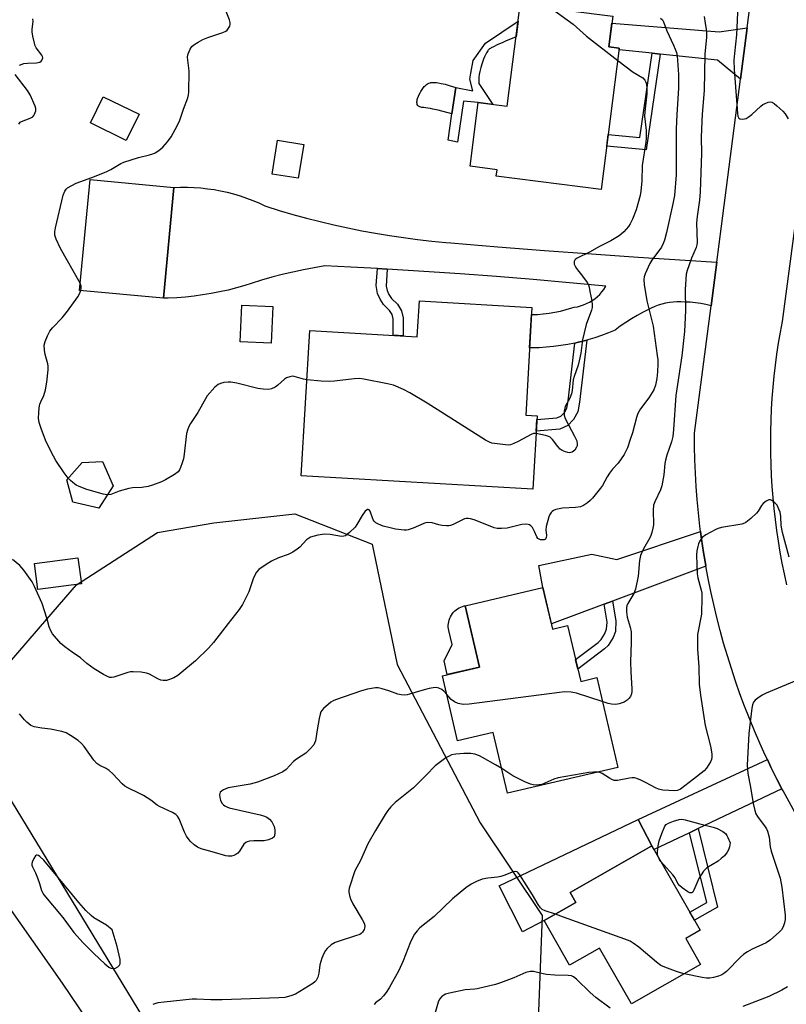
# Model space of a CAD drawing. Units: inches. Extents: x 1255766 to 1261766, y 533453 to 537453.
# Drawn here: x 1258159 to 1258412, y 535279 to 535604 of the extents above; entities that cross this region are included whole.
import ezdxf

# ---------------------------------------------------------------- set-up
doc = ezdxf.new("R2010")
doc.units = ezdxf.units.IN
doc.header["$MEASUREMENT"] = 0
for name, color, linetype in [('BLDG-Footprint', 5, 'Continuous'), ('CULTRL-Pad', 6, 'Continuous'), ('NTRL-Trees', 3, 'Continuous'), ('TRANS-Non Street Sidewalk', 7, 'Continuous'), ('TRANS-Parking Lot', 4, 'Continuous'), ('TRANS-Road', 130, 'Continuous'), ('Undefined', 1, 'Continuous')]:
    doc.layers.add(name, color=color, linetype=linetype)

msp = doc.modelspace()

# ---------------------------------------------------------------- linework, layer by layer
at = {"layer": 'BLDG-Footprint'}
for points, elevation in [([(1258356.78, 535594.68), (1258350.84, 535547.92), (1258316.1, 535552.33), (1258316.37, 535554.52), (1258307.5, 535555.65), (1258310.19, 535576.75), (1258319.76, 535575.53), (1258324.04, 535609.19), (1258354.66, 535605.3), (1258353.37, 535595.11)], 521.57), ([(1258198.06, 535572.85), (1258193.84, 535564.22), (1258182.03, 535570), (1258186.25, 535578.63)], 519.98), ([(1258252.48, 535562.91), (1258250.7, 535551.7), (1258242.04, 535553.07), (1258243.81, 535564.28)], 521.11), ([(1258209.6, 535548.63), (1258206.15, 535512.01), (1258178.43, 535514.62), (1258181.87, 535551.24)], 520.97), ([(1258242.25, 535509.27), (1258241.68, 535497.14), (1258231.44, 535497.63), (1258232.01, 535509.75)], 521.21), ([(1258327.91, 535508.99), (1258325.85, 535473.32), (1258329.62, 535473.1), (1258328.22, 535448.85), (1258251.69, 535453.27), (1258254.47, 535501.34), (1258290.03, 535499.29), (1258290.71, 535511.14)], 520.2), ([(1258189.47, 535450), (1258184.78, 535442.62), (1258176.19, 535444.56), (1258174.17, 535452), (1258179.29, 535457.69), (1258186, 535458.02)], 520.31), ([(1258178.99, 535417.56), (1258164.59, 535415.69), (1258163.48, 535424.28), (1258177.87, 535426.15)], 519), ([(1258331.55, 535416.33), (1258334.76, 535402.61), (1258339.72, 535403.77), (1258344.04, 535385.31), (1258349.33, 535386.55), (1258356.28, 535356.79), (1258319.83, 535348.28), (1258315.13, 535368.39), (1258303.35, 535365.64), (1258298.32, 535387.16), (1258310.59, 535390.03), (1258305.85, 535410.32)], 516.36), ([(1258378.77, 535300.26), (1258383.67, 535291.71), (1258360.8, 535278.61), (1258350.22, 535297.08), (1258340.35, 535291.43), (1258331.92, 535306.17), (1258342.46, 535312.2), (1258340.58, 535315.48), (1258367.56, 535330.93), (1258383.55, 535303)], 513.76)]:
    msp.add_lwpolyline(points, close=True, dxfattribs=dict(at, elevation=elevation))
at = {"layer": 'CULTRL-Pad'}
for points in [[(1258302.75, 535581.68), (1258301.47, 535573), (1258296.95, 535574.16), (1258295.19, 535574.58), (1258294.36, 535574.75), (1258293.54, 535574.9), (1258292.74, 535575.02), (1258292.21, 535575.07), (1258291.51, 535575.13), (1258291.19, 535575.19), (1258290.83, 535575.32), (1258290.44, 535575.52), (1258290.17, 535575.76), (1258290.03, 535576.1), (1258289.94, 535576.44), (1258289.91, 535576.72), (1258289.92, 535577.02), (1258289.95, 535577.35), (1258290.02, 535577.69), (1258290.12, 535578.05), (1258290.38, 535578.8), (1258290.54, 535579.18), (1258290.93, 535579.95), (1258291.14, 535580.33), (1258291.6, 535581.05), (1258292.1, 535581.71), (1258292.35, 535582.01), (1258292.6, 535582.28), (1258292.85, 535582.52), (1258293.1, 535582.73), (1258293.35, 535582.9), (1258293.58, 535583.03), (1258293.79, 535583.12), (1258294.23, 535583.26), (1258294.47, 535583.31), (1258294.96, 535583.37), (1258295.22, 535583.39), (1258295.77, 535583.38), (1258296.34, 535583.34), (1258296.95, 535583.26), (1258297.9, 535583.08), (1258299.23, 535582.76), (1258300.61, 535582.36)], [(1258310.59, 535390.03), (1258299.92, 535387.53), (1258298.86, 535392.07), (1258301.53, 535397.47), (1258300.45, 535402.09), (1258300.34, 535402.67), (1258300.28, 535403.26), (1258300.28, 535403.86), (1258300.32, 535404.44), (1258300.42, 535405.03), (1258300.56, 535405.6), (1258300.76, 535406.16), (1258301, 535406.7), (1258301.29, 535407.22), (1258301.63, 535407.7), (1258302, 535408.16), (1258302.42, 535408.59), (1258302.87, 535408.97), (1258303.35, 535409.32), (1258303.85, 535409.62), (1258304.39, 535409.87), (1258304.94, 535410.08), (1258305.51, 535410.24), (1258305.85, 535410.32)], [(1258331.92, 535306.17), (1258324.83, 535302.46), (1258317.07, 535317.68), (1258363.06, 535339.58), (1258367.56, 535330.93), (1258340.58, 535315.48), (1258342.46, 535312.2)]]:
    msp.add_lwpolyline(points, close=True, dxfattribs=at)
at = {"layer": 'NTRL-Trees'}
msp.add_lwpolyline([(1258300.59, 535230.53), (1258260.18, 535213.42), (1258244.6, 535219.57), (1258207.69, 535260.57), (1258154.39, 535348.32), (1258151.11, 535386.86), (1258167.59, 535405.91), (1258177.35, 535417.2), (1258204.11, 535434.58), (1258222.8, 535437.79), (1258249.52, 535440.75), (1258275.06, 535430.66), (1258283.37, 535390.87), (1258310.8, 535338.47), (1258331.31, 535307.86), (1258329.88, 535270.41), (1258316.79, 535241.46)], close=True, dxfattribs=at)
at = {"layer": 'TRANS-Non Street Sidewalk'}
for points in [[(1258310.37, 535583.04), (1258314.97, 535576.14), (1258310.19, 535576.75), (1258305.29, 535577.14), (1258303.27, 535563.65), (1258300.2, 535564.32), (1258301.47, 535573), (1258302.75, 535581.68), (1258308.36, 535580.61), (1258307.43, 535584.48), (1258307.7, 535586.48), (1258308.51, 535590.62), (1258312.52, 535596.36), (1258323.34, 535603.68), (1258322.67, 535598.46), (1258319.14, 535596.98), (1258318.31, 535596.63), (1258316.42, 535595.8), (1258315.16, 535595.2), (1258314.49, 535594.83), (1258314.18, 535594.65), (1258313.91, 535594.46), (1258313.69, 535594.27), (1258313.5, 535594.06), (1258313.3, 535593.81), (1258313.11, 535593.53), (1258312.92, 535593.22), (1258312.55, 535592.54), (1258312.21, 535591.82), (1258311.9, 535591.09), (1258311.64, 535590.39), (1258311.44, 535589.78), (1258311.01, 535588.31), (1258310.67, 535586.97), (1258310.48, 535586), (1258310.37, 535585.17), (1258310.35, 535584.34)], [(1258370.3, 535592.77), (1258365.68, 535561.04), (1258352.67, 535562.3), (1258353.15, 535566.12), (1258363.54, 535565.12), (1258367.6, 535593.05)], [(1258280.11, 535521.63), (1258279.73, 535516.02), (1258280.02, 535514.62), (1258280.66, 535513.23), (1258281.51, 535511.96), (1258283.45, 535510.04), (1258284.85, 535507.9), (1258285.36, 535505.54), (1258285.3, 535499.56), (1258282.01, 535499.75), (1258282.07, 535505.2), (1258281.76, 535506.61), (1258280.89, 535507.94), (1258278.86, 535509.94), (1258277.7, 535511.66), (1258276.85, 535513.54), (1258276.45, 535516.24), (1258276.82, 535521.81)], [(1258342.12, 535497.19), (1258342.84, 535497.35), (1258345.13, 535497.91), (1258345.2, 535497.93), (1258346.04, 535498.16), (1258343.6, 535477.61), (1258343.11, 535474.39), (1258341.66, 535471.92), (1258339.73, 535469.91), (1258337.14, 535468.72), (1258329.33, 535468.07), (1258329.55, 535471.88), (1258336.17, 535472.43), (1258337.5, 535473.05), (1258338.63, 535474.22), (1258339.48, 535475.68), (1258339.85, 535478.11)], [(1258351.74, 535410.79), (1258354.56, 535411.84), (1258355.69, 535405.34), (1258355.51, 535401.75), (1258354.75, 535399.86), (1258353.09, 535397.22), (1258351.93, 535396.08), (1258343.08, 535389.39), (1258342.34, 535392.56), (1258349.8, 535398.18), (1258350.76, 535399.13), (1258351.92, 535400.94), (1258352.61, 535402.59), (1258352.78, 535404.84)], [(1258379.96, 535335.22), (1258382.85, 535336.6), (1258389.29, 535310.65), (1258381.66, 535306.3), (1258380.1, 535309.03), (1258385.67, 535312.2)]]:
    msp.add_lwpolyline(points, close=True, dxfattribs=at)
at = {"layer": 'TRANS-Parking Lot'}
msp.add_polyline3d([(1257999.55, 535262.23, 0), (1258063.39, 535306.69, 0), (1258129.78, 535346.42, 0), (1258172.7, 535285.48, 0), (1258238.08, 535188.64, 0)], dxfattribs=at)
at = {"layer": 'TRANS-Road'}
for points in [[(1258414.91, 535341.83), (1258410.9, 535349.11), (1258410.54, 535349.8), (1258408.88, 535353.01), (1258406.92, 535356.94), (1258405.74, 535359.44), (1258405.04, 535360.91), (1258403.22, 535364.92), (1258401.48, 535368.95), (1258399.8, 535373.01), (1258398.2, 535377.1), (1258396.66, 535381.22), (1258395.2, 535385.37), (1258393.82, 535389.54), (1258392.5, 535393.73), (1258391.26, 535397.95), (1258390.09, 535402.18), (1258389, 535406.44), (1258387.98, 535410.72), (1258387.04, 535415.01), (1258386.17, 535419.32), (1258385.42, 535423.37), (1258385.38, 535423.64), (1258384.65, 535427.97), (1258384.01, 535432.32), (1258383.68, 535434.89), (1258383.45, 535436.68), (1258382.96, 535441.05), (1258382.54, 535445.42), (1258382.2, 535449.8), (1258381.94, 535454.19), (1258381.76, 535458.58), (1258381.65, 535462.97), (1258381.62, 535467.37), (1258387.1, 535509.47), (1258388.99, 535523.99), (1258390.53, 535535.84), (1258396.81, 535584.42), (1258399, 535601.43), (1258402.21, 535626.23)], [(1258417.85, 535559.26), (1258410.58, 535504.33), (1258409.91, 535500.74), (1258409.31, 535497.13), (1258408.77, 535493.52), (1258408.29, 535489.9), (1258407.88, 535486.26), (1258407.52, 535482.63), (1258407.23, 535478.98), (1258407.01, 535475.34), (1258406.85, 535471.69), (1258406.75, 535468.03), (1258406.72, 535464.38), (1258406.75, 535460.73), (1258406.85, 535457.07), (1258407, 535453.42), (1258407.22, 535449.77), (1258407.51, 535446.13), (1258407.86, 535442.49), (1258408.27, 535438.86), (1258408.75, 535435.24), (1258409.29, 535431.62), (1258409.89, 535428.02), (1258410.55, 535424.43), (1258411.28, 535420.84), (1258412.07, 535417.28)]]:
    msp.add_lwpolyline(points, dxfattribs=at)
for points in [[(1258399, 535601.43), (1258396.81, 535584.42), (1258389.27, 535590.77), (1258370.3, 535592.77), (1258367.6, 535593.05), (1258356.72, 535594.2), (1258356.78, 535594.68), (1258353.37, 535595.11), (1258354.37, 535602.97), (1258389.79, 535600.15)], [(1258388.99, 535523.99), (1258387.1, 535509.47), (1258385.4, 535509.89), (1258383.69, 535510.23), (1258381.96, 535510.48), (1258380.22, 535510.66), (1258378.48, 535510.76), (1258377.08, 535510.78), (1258375.82, 535510.81), (1258374.57, 535510.75), (1258373.33, 535510.61), (1258372.09, 535510.4), (1258370.87, 535510.1), (1258369.68, 535509.73), (1258368.5, 535509.28), (1258367.37, 535508.76), (1258366.66, 535508.39), (1258364.67, 535507.41), (1258362.72, 535506.34), (1258360.81, 535505.21), (1258358.94, 535504.01), (1258357.12, 535502.75), (1258355.38, 535501.45), (1258353.17, 535500.54), (1258350.93, 535499.7), (1258348.67, 535498.94), (1258346.38, 535498.25), (1258346.04, 535498.16), (1258345.2, 535497.93), (1258345.13, 535497.91), (1258342.84, 535497.35), (1258342.12, 535497.19), (1258339.78, 535496.72), (1258337.42, 535496.33), (1258335.05, 535496.02), (1258332.67, 535495.79), (1258330.29, 535495.64), (1258327.9, 535495.57), (1258327.14, 535495.57), (1258327.77, 535506.59), (1258329.71, 535506.66), (1258331.65, 535506.82), (1258333.58, 535507.06), (1258335.49, 535507.37), (1258337.39, 535507.77), (1258339.28, 535508.24), (1258341.14, 535508.79), (1258341.92, 535509.05), (1258342.97, 535509.22), (1258344, 535509.48), (1258345.01, 535509.81), (1258346, 535510.22), (1258346.95, 535510.7), (1258347.86, 535511.25), (1258348.72, 535511.87), (1258349.54, 535512.55), (1258350.31, 535513.29), (1258351.02, 535514.09), (1258351.66, 535514.93), (1258352.24, 535515.83), (1258352.34, 535515.99), (1258340.32, 535517.13), (1258328.29, 535518.19), (1258316.25, 535519.17), (1258304.21, 535520.07), (1258292.16, 535520.89), (1258280.11, 535521.63), (1258276.82, 535521.81), (1258268.05, 535522.3), (1258259.46, 535522.72), (1258255.92, 535522.12), (1258252.4, 535521.45), (1258248.9, 535520.69), (1258245.41, 535519.86), (1258241.94, 535518.95), (1258238.5, 535517.96), (1258235.08, 535516.9), (1258232.98, 535516.21), (1258230.23, 535515.43), (1258227.47, 535514.73), (1258224.69, 535514.12), (1258221.89, 535513.57), (1258219.07, 535513.11), (1258216.25, 535512.73), (1258213.42, 535512.42), (1258210.57, 535512.2), (1258207.73, 535512.06), (1258206.15, 535512.01), (1258209.6, 535548.63), (1258211.81, 535548.71), (1258214.03, 535548.71), (1258216.24, 535548.63), (1258218.45, 535548.48), (1258220.65, 535548.24), (1258222.84, 535547.92), (1258225.02, 535547.52), (1258227.18, 535547.05), (1258229.32, 535546.49), (1258231.45, 535545.86), (1258233.54, 535545.16), (1258235.62, 535544.38), (1258237.66, 535543.52), (1258239.67, 535542.59), (1258239.92, 535542.47), (1258244.39, 535541.07), (1258248.88, 535539.76), (1258253.4, 535538.52), (1258257.93, 535537.36), (1258262.49, 535536.28), (1258267.06, 535535.28), (1258271.64, 535534.35), (1258276.25, 535533.51), (1258280.86, 535532.74), (1258285.49, 535532.05), (1258290.13, 535531.44), (1258294.78, 535530.91), (1258299.44, 535530.46), (1258301.12, 535530.31), (1258316.59, 535529.01), (1258332.07, 535527.79), (1258347.55, 535526.65), (1258363.04, 535525.59), (1258378.53, 535524.61)], [(1258385.42, 535423.37), (1258354.56, 535411.84), (1258351.74, 535410.79), (1258334.37, 535404.29), (1258331.55, 535416.33), (1258330.24, 535423.66), (1258347.74, 535427.41), (1258355.99, 535425.57), (1258383.68, 535434.89), (1258384.01, 535432.32), (1258384.65, 535427.97), (1258385.38, 535423.64)], [(1258410.54, 535349.8), (1258382.85, 535336.6), (1258379.96, 535335.22), (1258368.29, 535329.66), (1258367.56, 535330.93), (1258363.05, 535339.59), (1258405.74, 535359.44), (1258406.92, 535356.94), (1258408.88, 535353.01)]]:
    msp.add_lwpolyline(points, close=True, dxfattribs=at)
at = {"layer": 'Undefined'}
for points, elevation in [([(1258396.21, 535615.01), (1258395.8, 535603.9), (1258395.53, 535599.11), (1258394.81, 535592.98), (1258394.69, 535590.76), (1258394.8, 535587.62), (1258395.69, 535576.08), (1258395.84, 535573.08), (1258395.96, 535572.25), (1258396.27, 535571.61), (1258396.65, 535571.38), (1258397.4, 535571.26), (1258398.21, 535571.32), (1258398.72, 535571.49), (1258399.43, 535571.91), (1258400.56, 535572.78), (1258403.55, 535575.51), (1258404.23, 535576.04), (1258404.98, 535576.44), (1258406.03, 535576.83), (1258406.8, 535576.95), (1258407.29, 535576.85), (1258407.99, 535576.44), (1258408.88, 535575.69), (1258410.84, 535573.88), (1258411.62, 535573.01), (1258412.6, 535571.29)], 514), ([(1258178.65, 535516.95), (1258172.13, 535528.5), (1258170.65, 535531.58), (1258170.22, 535532.9), (1258170.19, 535533.92), (1258170.41, 535535.27), (1258173.02, 535546.1), (1258173.51, 535547.44), (1258173.97, 535548.11), (1258174.41, 535548.49), (1258177.26, 535550.1), (1258182.42, 535551.99), (1258187.15, 535553.83), (1258188.69, 535554.61), (1258192.02, 535556.58), (1258193.05, 535557.05), (1258197.88, 535558.57), (1258201.52, 535559.41), (1258202.6, 535559.73), (1258203.37, 535560.11), (1258204.59, 535560.87), (1258205.9, 535561.97), (1258207.43, 535563.74), (1258208.67, 535565.37), (1258210.65, 535569.02), (1258211.52, 535570.9), (1258212.72, 535574.56), (1258214.18, 535578.25), (1258214.4, 535579.24), (1258214.48, 535580.12), (1258214.59, 535586.97), (1258214.55, 535588.15), (1258214.16, 535590.79), (1258214.11, 535591.86), (1258214.29, 535592.88), (1258214.95, 535594.37), (1258215.56, 535595.26), (1258216.19, 535595.81), (1258217.63, 535596.75), (1258219.13, 535597.61), (1258220.74, 535598.25), (1258225.73, 535599.88), (1258226.76, 535600.35), (1258227.17, 535600.68), (1258227.66, 535601.29), (1258228.03, 535601.97), (1258228.23, 535602.69), (1258228.19, 535603.23), (1258227.97, 535604.05), (1258226.22, 535608.45)], 520), ([(1258334.42, 535607.87), (1258341.56, 535602.65), (1258345.93, 535598.67), (1258356.27, 535590.62)], 520), ([(1258370.4, 535604.64), (1258371.03, 535604.1), (1258371.45, 535603.47), (1258372.45, 535600.4), (1258374.68, 535595.75), (1258375.25, 535594.4), (1258375.65, 535593.29), (1258375.89, 535592.2), (1258376.36, 535586.03), (1258376.37, 535581.48), (1258375.81, 535572.8), (1258375.63, 535568.01), (1258375.61, 535552.84), (1258374.98, 535546.01), (1258374.46, 535543.2), (1258372.42, 535533.79), (1258371.75, 535531.2), (1258371.34, 535530.17), (1258370.7, 535528.94), (1258367.59, 535524.65), (1258366.86, 535523.46), (1258365.34, 535520.13), (1258365.04, 535519.13), (1258364.88, 535518.17), (1258364.96, 535516.6), (1258365.87, 535511.14), (1258367.94, 535502.76), (1258369.34, 535493.07), (1258369.5, 535491.66), (1258369.55, 535490.28), (1258369.43, 535487.64), (1258369.21, 535485.49), (1258368.79, 535483.22), (1258368.24, 535481.77), (1258366.53, 535479.12), (1258363.78, 535475.44), (1258362.89, 535473.87), (1258362.45, 535472.52), (1258361.14, 535467.5), (1258360.43, 535465.29), (1258359.46, 535462.54), (1258358.39, 535460.37), (1258356.43, 535457.5), (1258354.52, 535455.47), (1258353.52, 535454.18), (1258352.77, 535452.99), (1258351.22, 535450.12), (1258350.56, 535449.15), (1258347.97, 535445.94), (1258347.18, 535445.1), (1258346.33, 535444.37), (1258344.97, 535443.42), (1258343.96, 535443.04), (1258342.36, 535442.77), (1258338.07, 535442.54), (1258336.94, 535442.38), (1258335.84, 535442.1), (1258335.07, 535441.79), (1258334.61, 535441.51), (1258334.23, 535441.15), (1258333.81, 535440.5), (1258333.49, 535439.69), (1258332.65, 535436.57), (1258332.54, 535435.45), (1258332.72, 535433.56), (1258332.67, 535432.84), (1258332.36, 535432.32), (1258332, 535432.12), (1258331.53, 535432.06), (1258330.78, 535432.14), (1258330.29, 535432.29), (1258329.88, 535432.55), (1258329.48, 535433.13), (1258328.77, 535434.91), (1258328.1, 535436.18), (1258327.57, 535436.79), (1258327.16, 535437.05), (1258326.7, 535437.22), (1258325.95, 535437.3), (1258324.63, 535437.18), (1258319.7, 535435.98), (1258317.91, 535435.81), (1258316.43, 535435.81), (1258315.38, 535436.05), (1258312.99, 535437.11), (1258308.79, 535438.72), (1258307.66, 535439.06), (1258306.89, 535439.19), (1258306.13, 535439.17), (1258305.58, 535439.02), (1258301.85, 535437.2), (1258301.04, 535436.89), (1258300.49, 535436.77), (1258299.65, 535436.75), (1258298.23, 535436.87), (1258297.12, 535437.1), (1258294.94, 535437.69), (1258293.53, 535437.81), (1258292.69, 535437.69), (1258292.14, 535437.51), (1258288.66, 535435.95), (1258287.05, 535435.39), (1258286.49, 535435.31), (1258285.65, 535435.32), (1258282.82, 535435.66), (1258281.07, 535436.04), (1258278.78, 535436.68), (1258277.23, 535437.25), (1258276.3, 535437.76), (1258275.76, 535438.32), (1258275.48, 535438.77), (1258274.47, 535441.6), (1258274.07, 535442.06), (1258273.76, 535442.17), (1258273.58, 535442.13), (1258272.84, 535441.55), (1258271.76, 535440.21), (1258270.09, 535437.22), (1258269.45, 535436.3), (1258267.58, 535434.51), (1258266.26, 535433.49), (1258265.78, 535433.29), (1258264.98, 535433.24), (1258261.28, 535433.9), (1258259.39, 535433.96), (1258257.17, 535433.62), (1258254.76, 535432.95), (1258254.03, 535432.59), (1258253.36, 535432.11), (1258251.19, 535429.69), (1258250.29, 535429), (1258248.86, 535428.06), (1258247.36, 535427.27), (1258244.15, 535426.12), (1258241.79, 535425.09), (1258240.05, 535424.01), (1258237.69, 535422.29), (1258236.92, 535421.46), (1258236.19, 535420.24), (1258235.76, 535419.19), (1258234.73, 535415.96), (1258234.3, 535414.9), (1258232.3, 535410.75), (1258231.19, 535409.04), (1258227.51, 535404.47), (1258222.62, 535398.18), (1258220.97, 535396.25), (1258216.68, 535392.1), (1258212.21, 535388.3), (1258210.83, 535387.22), (1258209.53, 535386.49), (1258208.17, 535385.88), (1258207.09, 535385.61), (1258206.06, 535385.6), (1258205.31, 535385.73), (1258204.3, 535386.09), (1258201.51, 535387.66), (1258200.49, 535388.05), (1258198.74, 535388.32), (1258196.09, 535388.49), (1258195.22, 535388.42), (1258194.37, 535388.22), (1258189.73, 535386.67), (1258188.95, 535386.57), (1258188.42, 535386.63), (1258187.62, 535386.9), (1258186.34, 535387.56), (1258183.27, 535389.47), (1258180.85, 535391.19), (1258178.68, 535393.14), (1258175.95, 535394.95), (1258173.5, 535396.68), (1258172.18, 535397.87), (1258169.46, 535401.01), (1258168.85, 535401.99), (1258168.3, 535403.32), (1258167.69, 535405.93), (1258166.03, 535411.07), (1258163.55, 535416.71), (1258162.74, 535418.27), (1258159.96, 535422.11), (1258158.67, 535423.64), (1258156.27, 535425.65)], 518), ([(1258158.6, 535589.11), (1258159.97, 535589.61), (1258161.15, 535589.8), (1258164.15, 535589.89), (1258165.23, 535590.13), (1258165.66, 535590.43), (1258166, 535590.82), (1258166.23, 535591.48), (1258166.13, 535591.92), (1258165.88, 535592.35), (1258164.08, 535594.78), (1258163.74, 535595.5), (1258163.47, 535596.34), (1258162.92, 535598.64), (1258162.69, 535600.08), (1258162.71, 535600.95), (1258163.02, 535603.56), (1258162.97, 535604.42)], 518), ([(1258384.81, 535605.21), (1258385.21, 535602.93), (1258385.51, 535600.94), (1258385.59, 535599.8), (1258385.56, 535598.35), (1258385.08, 535592.7), (1258384.85, 535580.77), (1258384.14, 535572.87), (1258384.02, 535570.52), (1258383.84, 535565.17), (1258383.91, 535559.99), (1258383.51, 535547.17), (1258383.28, 535544.4), (1258382.48, 535538.99), (1258382.28, 535536.92), (1258382.49, 535530.47), (1258382.37, 535529.63), (1258382.15, 535528.8), (1258380.68, 535525.28), (1258379.85, 535523.09), (1258379.19, 535521.16), (1258378.94, 535520.02), (1258378.54, 535514.95), (1258378.65, 535507.92), (1258378.33, 535500.96), (1258377.47, 535492.94), (1258375.48, 535479.85), (1258374.71, 535468.56), (1258374.45, 535466.32), (1258374.02, 535464.52), (1258372.51, 535460.15), (1258372.04, 535458.48), (1258371.85, 535457.34), (1258371.48, 535453.64), (1258370.84, 535449.92), (1258370.36, 535448.64), (1258368.51, 535444.69), (1258368.13, 535443.58), (1258368, 535441.92), (1258368.05, 535437.06), (1258367.9, 535435.95), (1258367.58, 535434.59), (1258367.24, 535433.53), (1258366.91, 535432.77), (1258364.76, 535429.12), (1258363.84, 535426.95), (1258363.49, 535425.26), (1258363.03, 535420.09), (1258362.11, 535415.75), (1258361.62, 535414.41), (1258359.6, 535411.02), (1258359.27, 535410.24), (1258359.16, 535409.7), (1258359.18, 535408.3), (1258359.41, 535406.59), (1258360.43, 535403.18), (1258360.66, 535401.73), (1258360.73, 535398.17), (1258360.44, 535391.72), (1258360.56, 535388.47), (1258360.95, 535382.82), (1258360.96, 535381.93), (1258360.86, 535381.17), (1258360.46, 535380.26), (1258359.96, 535379.63), (1258359.37, 535379.07), (1258358.39, 535378.47), (1258356.74, 535377.83), (1258355.62, 535377.66), (1258354.22, 535377.77), (1258353.15, 535378.02), (1258351.17, 535378.67)], 516), ([(1258356.27, 535590.62), (1258361.32, 535586.75), (1258364.6, 535584.91), (1258365.28, 535584.13), (1258365.6, 535583.42), (1258365.73, 535582.86), (1258365.85, 535581.4), (1258365.87, 535579.63), (1258365.23, 535573.69), (1258365.14, 535572.21), (1258365.62, 535567.46), (1258365.72, 535564.93), (1258365.56, 535563.58), (1258364.32, 535555.88), (1258364.24, 535550.83), (1258363.92, 535547.41), (1258363.69, 535545.99), (1258362.32, 535541.24), (1258361.18, 535538.18), (1258360.4, 535536.66), (1258359.81, 535535.69), (1258358.28, 535533.99), (1258357.44, 535533.2), (1258356.74, 535532.67), (1258353.95, 535530.96), (1258350.3, 535529.13), (1258346.93, 535527.25), (1258342.9, 535525.29), (1258342.24, 535524.8), (1258341.91, 535524.2), (1258341.88, 535523.29), (1258342.15, 535522.57), (1258342.64, 535521.86), (1258344.68, 535519.31), (1258346.2, 535517.17), (1258346.56, 535516.5), (1258346.81, 535515.7), (1258347.1, 535514.29), (1258347.68, 535511.16), (1258347.84, 535509.74), (1258347.78, 535508.93), (1258347.61, 535508.11), (1258345.87, 535503.33), (1258345.14, 535500.55), (1258344.67, 535498.29), (1258344.08, 535493.9), (1258343.58, 535491.26), (1258343.15, 535489.83), (1258341.84, 535486.17), (1258341.52, 535485.03), (1258341.2, 535481.53), (1258340.99, 535480.38), (1258340.47, 535479.01), (1258338.91, 535476.18), (1258338.74, 535475.63), (1258338.6, 535474.77), (1258338.6, 535473.32), (1258338.94, 535472.21), (1258342.03, 535466.39), (1258342.74, 535464.81), (1258342.87, 535463.75), (1258342.82, 535463.23), (1258342.66, 535462.72), (1258342.07, 535461.78), (1258341.68, 535461.41), (1258341.26, 535461.16), (1258340.31, 535460.92), (1258339.78, 535460.97), (1258338.98, 535461.19), (1258337.95, 535461.64), (1258337.26, 535462.13), (1258336.5, 535462.98), (1258334.73, 535465.29), (1258333.92, 535466.05), (1258333.17, 535466.39), (1258332.35, 535466.63), (1258329.28, 535467.25)], 520), ([(1258158.36, 535569.54), (1258158.78, 535570.21), (1258159.19, 535570.51), (1258162.06, 535571.55), (1258162.91, 535572.03), (1258163.26, 535572.4), (1258163.55, 535572.87), (1258163.91, 535573.94), (1258163.94, 535574.76), (1258163.73, 535575.57), (1258162.12, 535579.29), (1258161.16, 535580.74), (1258157.1, 535586.05)], 518), ([(1258178.78, 535514.58), (1258178.95, 535515.44), (1258178.96, 535515.99), (1258178.65, 535516.95)], 520), ([(1258174.66, 535452.54), (1258173.28, 535454.3), (1258170.59, 535458.35), (1258169.03, 535461.19), (1258167.11, 535465.05), (1258165.68, 535468.9), (1258165.09, 535470.87), (1258164.87, 535472.32), (1258164.92, 535474.06), (1258165.06, 535475.81), (1258165.24, 535476.94), (1258165.55, 535477.74), (1258166.58, 535479.8), (1258167.1, 535481.69), (1258167.55, 535484.21), (1258167.99, 535488.33), (1258168.03, 535489.5), (1258167.93, 535490.33), (1258167.03, 535493.42), (1258166.8, 535494.83), (1258166.74, 535496.54), (1258166.99, 535497.66), (1258167.75, 535499.55), (1258168.55, 535501.1), (1258169.48, 535502.21), (1258172.7, 535505.57), (1258174.44, 535507.76), (1258177.88, 535512.44), (1258178.41, 535513.48), (1258178.78, 535514.58)], 520), ([(1258253.52, 535485), (1258252.39, 535485.24), (1258249.31, 535486.14), (1258248.76, 535486.19), (1258247.92, 535486.06), (1258246.83, 535485.66), (1258246.11, 535485.24), (1258243.92, 535483.25), (1258243.05, 535482.6), (1258241.88, 535482.05), (1258240.82, 535481.85), (1258239.08, 535481.91), (1258237.36, 535482.14), (1258230.36, 535483.89), (1258228.36, 535484.28), (1258227.5, 535484.31), (1258226.07, 535484.12), (1258224.94, 535483.85), (1258224.16, 535483.53), (1258223.08, 535482.6), (1258220.61, 535479.7), (1258217.46, 535474.17), (1258215.11, 535470.6), (1258214.56, 535469.62), (1258214.03, 535468.34), (1258213.74, 535467.23), (1258212.99, 535460.41), (1258212.76, 535458.94), (1258212.36, 535457.59), (1258211.78, 535456), (1258211.42, 535455.25), (1258210.94, 535454.6), (1258209.81, 535453.75), (1258206.83, 535451.95), (1258205.5, 535451.33), (1258202.5, 535450.16), (1258201.07, 535449.78), (1258199.02, 535449.41), (1258195.85, 535449.27), (1258194.73, 535449.11), (1258191.47, 535448.16), (1258188.71, 535447.13), (1258187.56, 535447)], 520), ([(1258329.28, 535467.25), (1258328.44, 535467.25), (1258327.65, 535467), (1258323.31, 535464.59), (1258321.97, 535463.94), (1258320.88, 535463.54), (1258320.02, 535463.44), (1258319.14, 535463.49), (1258314.7, 535464.11), (1258313.87, 535464.38), (1258312.57, 535465.1), (1258293.3, 535477.29), (1258287.54, 535480.77), (1258285.46, 535481.85), (1258282.21, 535483.24), (1258280.21, 535483.73), (1258272.39, 535485.21), (1258270.93, 535485.42), (1258269.16, 535485.36), (1258262.61, 535484.56), (1258261.13, 535484.45), (1258258.23, 535484.55), (1258253.52, 535485)], 520), ([(1258187.56, 535447), (1258186.22, 535447.22), (1258182.74, 535448.16), (1258180.78, 535448.79), (1258178.31, 535449.72), (1258177.32, 535450.24), (1258176.21, 535451.02), (1258175.41, 535451.71), (1258174.66, 535452.54)], 520), ([(1258412.97, 535426.39), (1258410.71, 535434.52), (1258410.25, 535436.81), (1258410.21, 535439.81), (1258409.91, 535441.21), (1258409.57, 535442.3), (1258408.95, 535443.55), (1258408.24, 535444.37), (1258407.17, 535445.12), (1258406.72, 535445.29), (1258406.26, 535445.3), (1258405.35, 535444.92), (1258404.29, 535444.11), (1258403.79, 535443.51), (1258402.66, 535441.62), (1258402.16, 535440.94), (1258400.23, 535439.14), (1258398.62, 535437.86), (1258398.13, 535437.58), (1258397.31, 535437.3), (1258390.57, 535436.18), (1258389.43, 535435.89), (1258388.64, 535435.55), (1258385.36, 535433.73), (1258384.23, 535432.89), (1258383.72, 535432.24), (1258383.29, 535431.51), (1258382.96, 535430.74), (1258382.73, 535429.89), (1258382.47, 535428.45), (1258382.32, 535427), (1258382.52, 535420.92), (1258382.74, 535419.51), (1258383.88, 535415.42), (1258384.04, 535414.42), (1258384.09, 535413.31), (1258383.91, 535407.52), (1258382.65, 535400.77), (1258382.64, 535395.91), (1258383.11, 535390.12), (1258383.24, 535384.38), (1258383.6, 535380.77), (1258385.22, 535370.69), (1258386.92, 535363.87), (1258387.41, 535361.39), (1258387.39, 535360.29), (1258387.22, 535359.49), (1258386.89, 535358.74), (1258386.34, 535357.77), (1258385.57, 535356.62), (1258384.8, 535355.76), (1258381.33, 535352.92), (1258376.97, 535349.66), (1258376, 535349.23), (1258375.19, 535349.11), (1258371.15, 535349.36), (1258369.75, 535349.61), (1258368.7, 535350.06), (1258365.66, 535351.76), (1258363.89, 535352.65), (1258362.62, 535353.21), (1258361.83, 535353.42), (1258360.99, 535353.44), (1258360.13, 535353.33), (1258356.14, 535352.53), (1258355.58, 535352.5), (1258355.05, 535352.57), (1258354.3, 535352.86), (1258353.57, 535353.25), (1258351.12, 535354.89), (1258350.39, 535355.15), (1258349.7, 535355.26)], 514), ([(1258299.76, 535381.01), (1258298.96, 535381.91), (1258298.13, 535382.57), (1258297.14, 535383.06), (1258296.35, 535383.26), (1258295.28, 535383.22), (1258293.93, 535382.96), (1258292.26, 535382.52), (1258287.49, 535381.04), (1258286.64, 535380.84), (1258285.8, 535380.77), (1258284.68, 535380.84), (1258283.57, 535381.03), (1258280.59, 535382.14), (1258278.44, 535382.82), (1258277.09, 535383.13), (1258276.24, 535383.14), (1258273.6, 535382.7), (1258271.57, 535382.22), (1258263.01, 535379.2), (1258262.19, 535378.85), (1258261.45, 535378.41), (1258259, 535376.34), (1258258.44, 535375.7), (1258258.16, 535375.23), (1258257.9, 535374.44), (1258257.6, 535373.03), (1258256.91, 535369.33), (1258256.34, 535365.63), (1258256.08, 535364.84), (1258255.79, 535364.35), (1258254.65, 535362.99), (1258253.16, 535361.53), (1258250.05, 535359.53), (1258249.14, 535358.84), (1258246.74, 535356.18), (1258245.57, 535355.44), (1258242.75, 535354.1), (1258237.16, 535352.01), (1258234.8, 535351.36), (1258227.48, 535350.08), (1258225.93, 535349.43), (1258225.26, 535349), (1258224.91, 535348.66), (1258224.71, 535348.24), (1258224.66, 535347.73), (1258224.76, 535346.9), (1258224.95, 535346.06), (1258225.41, 535345.05), (1258225.94, 535344.46), (1258226.36, 535344.14), (1258227.06, 535343.79), (1258227.89, 535343.53), (1258238.07, 535341.12), (1258239.47, 535340.74), (1258240.27, 535340.43), (1258241.2, 535339.78), (1258241.92, 535338.86), (1258242.74, 535337.3), (1258242.97, 535336.19), (1258242.99, 535335.08), (1258242.88, 535334.31), (1258242.69, 535333.87), (1258242.12, 535333.4), (1258240.84, 535332.86), (1258239.46, 535332.53), (1258236, 535332.57), (1258234.58, 535332.46), (1258233.78, 535332.29), (1258233.3, 535332.06), (1258232.71, 535331.51), (1258231.21, 535329.11), (1258230.68, 535328.51), (1258230.08, 535328.03), (1258229.41, 535327.67), (1258228.62, 535327.5), (1258227.52, 535327.47), (1258226.7, 535327.57), (1258222.28, 535328.97), (1258218.55, 535329.95), (1258217.42, 535330.47), (1258216.25, 535331.28), (1258214.98, 535332.42), (1258213.77, 535334.09), (1258213.13, 535335.38), (1258211.34, 535339.84), (1258210.79, 535340.76), (1258210.25, 535341.32), (1258209.15, 535341.98), (1258204.77, 535343.92), (1258204.09, 535344.37), (1258201.93, 535346.04), (1258199.52, 535347.58), (1258198.25, 535348.26), (1258194.32, 535350.11), (1258193.34, 535350.69), (1258192.46, 535351.47), (1258189.4, 535354.71), (1258188.13, 535355.86), (1258187.23, 535356.52), (1258185.1, 535357.5), (1258184.11, 535358.15), (1258183.13, 535359.25), (1258179.89, 535363.71), (1258179, 535364.81), (1258177.89, 535365.76), (1258175.45, 535367.44), (1258173.92, 535368.32), (1258172.52, 535368.75), (1258168.76, 535369.53), (1258165.91, 535369.81), (1258163.36, 535370.31), (1258162.32, 535370.73), (1258160.95, 535371.78), (1258160.16, 535372.61), (1258158.57, 535374.56)], 516), ([(1258415.86, 535385.81), (1258405.34, 535381.39), (1258404.03, 535380.74), (1258402.55, 535379.78), (1258401.65, 535379.07), (1258401.15, 535378.44), (1258400.76, 535377.49), (1258400.54, 535376.4), (1258399.56, 535368.02), (1258399.09, 535357.54), (1258399.26, 535354.87), (1258400.17, 535350.35), (1258401.07, 535344.88), (1258401.56, 535342.56), (1258401.97, 535341.53), (1258402.48, 535340.57), (1258404.98, 535337.22), (1258405.43, 535336.51), (1258405.77, 535335.73), (1258406.3, 535333.78), (1258406.7, 535330.56), (1258406.99, 535329.13), (1258409.96, 535320.23), (1258410.53, 535317.25), (1258411.59, 535307.95), (1258411.63, 535306.54), (1258411.42, 535305.44), (1258410.96, 535304.11), (1258410.41, 535303.15), (1258409.61, 535302.32), (1258406.73, 535299.84), (1258405.31, 535298.81), (1258400.7, 535296.72), (1258399.18, 535295.86), (1258397.97, 535295.07), (1258396.88, 535294.12), (1258392.18, 535289.38), (1258391.31, 535288.65), (1258390.68, 535288.25), (1258389.6, 535287.82), (1258387.9, 535287.35), (1258386.75, 535287.19), (1258385.59, 535287.15), (1258384.17, 535287.33), (1258378.24, 535288.6)], 512), ([(1258351.17, 535378.67), (1258342.59, 535381.44), (1258340.85, 535381.72), (1258338.8, 535381.79), (1258337.02, 535381.62), (1258307.17, 535377.78), (1258305.4, 535377.66), (1258304.61, 535377.73), (1258303.57, 535377.96), (1258302.34, 535378.52), (1258301.24, 535379.35), (1258299.76, 535381.01)], 516), ([(1258317.92, 535356.44), (1258315.85, 535357.73), (1258311.58, 535360.15), (1258310.57, 535360.64), (1258309.02, 535361.2), (1258307.67, 535361.41), (1258305.43, 535361.41), (1258302.76, 535361.24), (1258301.32, 535360.97), (1258300.51, 535360.62), (1258299.51, 535360), (1258295.9, 535357.38), (1258292.92, 535354.23), (1258288.73, 535350.15), (1258282.74, 535345.27), (1258281.32, 535343.86), (1258280.25, 535342.56), (1258279.43, 535341.33), (1258276.21, 535335.93), (1258273.71, 535331.55), (1258271.23, 535326.1), (1258269.36, 535322.61), (1258267.52, 535316.96), (1258267.39, 535316.11), (1258267.42, 535315.56), (1258267.64, 535314.45), (1258267.97, 535313.37), (1258268.75, 535311.77), (1258271.81, 535306.58), (1258272.35, 535305.51), (1258272.54, 535304.98), (1258272.66, 535304.2), (1258272.62, 535303.69), (1258272.46, 535303.2), (1258271.87, 535302.31), (1258271.47, 535301.94), (1258270.99, 535301.64), (1258269.61, 535301.1), (1258264.2, 535299.42), (1258262.83, 535298.91), (1258261.61, 535298.13), (1258260.29, 535296.96), (1258259.73, 535296.29), (1258259.11, 535295.31), (1258258.44, 535293.75), (1258257.83, 535291.59), (1258257.53, 535288.82), (1258257.16, 535287.52), (1258256.55, 535286.35), (1258256.2, 535285.95), (1258255.53, 535285.42), (1258249.73, 535281.87), (1258248.23, 535281.27), (1258246.27, 535280.75), (1258244.27, 535280.6), (1258225.57, 535279.99), (1258221.75, 535280.03), (1258217.05, 535280.24), (1258215.57, 535280.19), (1258206.32, 535279.24), (1258204.24, 535278.96), (1258202.61, 535278.48)], 514), ([(1258349.7, 535355.26), (1258348.21, 535355.32), (1258346.76, 535355.17), (1258336.53, 535353.36), (1258335.13, 535352.95), (1258331.18, 535351.2), (1258330.34, 535351.04), (1258329.17, 535351.01), (1258328.29, 535351.08), (1258327.44, 535351.27), (1258325.56, 535352.08), (1258321.63, 535354.04), (1258317.92, 535356.44)], 514), ([(1258369.64, 535327.3), (1258369.44, 535328.14), (1258369.43, 535328.96), (1258369.66, 535330.93), (1258369.95, 535332.6), (1258370.8, 535335.03), (1258371.83, 535337.38), (1258372.31, 535338.01), (1258373, 535338.45), (1258374.65, 535339.04), (1258376.63, 535339.6), (1258377.48, 535339.71), (1258378.61, 535339.54), (1258383.42, 535338.15), (1258387.79, 535337.14), (1258389.16, 535336.63), (1258390.96, 535335.67), (1258391.84, 535334.98), (1258392.35, 535334.3), (1258392.69, 535333.69), (1258393.38, 535331.86), (1258393.25, 535330.6), (1258392.91, 535329.58), (1258392.43, 535328.79), (1258391.53, 535327.66), (1258390.51, 535326.69), (1258389.42, 535325.85), (1258385.69, 535323.62), (1258385.23, 535323.25), (1258384.66, 535322.59), (1258383.82, 535321.36), (1258383.07, 535320.06), (1258381.47, 535316.22), (1258381.06, 535315.64), (1258380.72, 535315.41), (1258380.54, 535315.36), (1258380.12, 535315.42), (1258379.45, 535315.75), (1258377.6, 535317.04), (1258376.7, 535317.81), (1258376.18, 535318.5), (1258375.23, 535320.29), (1258374.5, 535321.31), (1258370.56, 535325.7)], 514), ([(1258370.56, 535325.7), (1258370.03, 535326.42), (1258369.64, 535327.3)], 514), ([(1258335.68, 535308.32), (1258332.25, 535309.38), (1258331.32, 535309.86), (1258330.73, 535310.36), (1258329.93, 535311.49), (1258328.07, 535314.72), (1258323.92, 535321.34), (1258323.39, 535321.99), (1258322.98, 535322.28), (1258322.49, 535322.38), (1258321.96, 535322.34), (1258321.14, 535322.12), (1258318.65, 535321.08), (1258317.61, 535320.74), (1258316.54, 535320.55), (1258313.32, 535320.27), (1258311.44, 535319.88), (1258309.58, 535319.12), (1258307.78, 535318.2), (1258306.1, 535316.97), (1258301.68, 535313.41), (1258295.55, 535307.49), (1258290.91, 535303.83), (1258289.93, 535302.8), (1258289.06, 535301.69), (1258288.53, 535300.69), (1258287.72, 535298.86), (1258285.39, 535292.83), (1258283.95, 535289.64), (1258280.69, 535283.9), (1258279.74, 535282.37), (1258278.85, 535281.27), (1258277.88, 535280.23), (1258276.25, 535278.95), (1258275.78, 535278.42)], 512), ([(1258378.24, 535288.6), (1258377.01, 535288.92), (1258375.36, 535289.49), (1258371.81, 535290.78), (1258370.5, 535291.38), (1258369.1, 535292.42), (1258363.28, 535297.38), (1258361.36, 535298.77), (1258360.34, 535299.35), (1258358.67, 535300.01), (1258338.33, 535307.27), (1258335.68, 535308.32)], 512), ([(1258353.78, 535277.18), (1258349.08, 535280.74), (1258347.17, 535282.41), (1258342.59, 535286.81), (1258341.69, 535287.54), (1258341.02, 535287.89), (1258339.9, 535288.07), (1258335.44, 535288.17), (1258332.78, 535288.36), (1258331.65, 535288.56), (1258328.44, 535289.34), (1258327.32, 535289.34), (1258325.9, 535289.04), (1258321.89, 535287.24), (1258317.5, 535285.56), (1258315.83, 535285.03), (1258309.84, 535283.61), (1258308.99, 535283.49), (1258305.89, 535283.32), (1258300.7, 535282.23), (1258299.31, 535281.82), (1258298.81, 535281.56), (1258298.14, 535281.04), (1258297.41, 535280.18), (1258296.93, 535279.16), (1258295.12, 535273.01)], 510), ([(1258412.35, 535284.24), (1258410.55, 535283.18), (1258406.26, 535281.12), (1258397.63, 535277.83)], 510)]:
    msp.add_lwpolyline(points, dxfattribs=dict(at, elevation=elevation))
at = {"layer": 'Undefined', "elevation": 514}
msp.add_lwpolyline([(1258164.42, 535327.86), (1258164.16, 535327.82), (1258163.82, 535327.57), (1258163.24, 535326.73), (1258162.69, 535325.47), (1258162.6, 535324.96), (1258162.64, 535324.53), (1258162.8, 535324.02), (1258163.81, 535321.96), (1258164.45, 535320.35), (1258165.12, 535318.45), (1258165.79, 535316.14), (1258166.11, 535315.48), (1258166.59, 535314.76), (1258172.87, 535307.16), (1258176.47, 535302.3), (1258179.63, 535298.86), (1258183.14, 535295.35), (1258186.71, 535291.89), (1258188.06, 535290.83), (1258188.78, 535290.47), (1258189.52, 535290.31), (1258190.31, 535290.49), (1258191.04, 535290.89), (1258191.61, 535291.46), (1258191.8, 535291.92), (1258191.86, 535292.44), (1258191.78, 535293.29), (1258190.83, 535297.63), (1258189.2, 535303.15), (1258187.25, 535304.64), (1258183.15, 535307.13), (1258182.24, 535307.89), (1258180.5, 535309.54), (1258178.11, 535312.18), (1258166.54, 535326.22), (1258165.27, 535327.43), (1258164.84, 535327.72)], close=True, dxfattribs=at)

doc.saveas('drawing.dxf')
